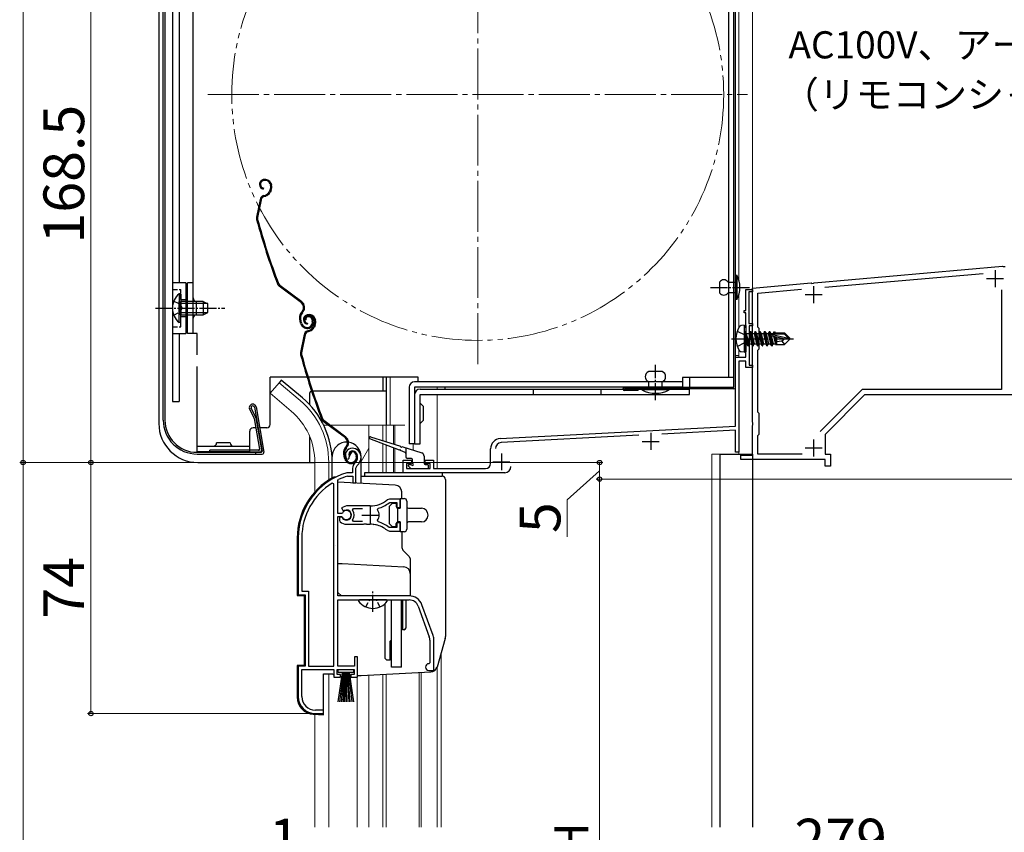
# Model space of a CAD drawing. Extents: x 0 to 1050, y 0 to 1562.
# Drawn here: x 235 to 525, y 973 to 1212 of the extents above; entities that cross this region are included whole.
import ezdxf

# ---------------------------------------------------------------- set-up
doc = ezdxf.new("R2010")
doc.units = 0
for name, pattern in [('YCENTER_1', [13, 10, -1, 1, -1]), ('YDIVIDE_1', [15, 10, -1, 1, -1, 1, -1]), ('YHIDDEN_1', [4, 3, -1])]:
    doc.linetypes.add(name, pattern=pattern)
for name, color, linetype, lineweight in [('YKK_11', 7, 'CONTINUOUS', 30), ('YKK_12', 2, 'CONTINUOUS', 13), ('YKK_13', 4, 'CONTINUOUS', 30), ('YKK_D', 6, 'CONTINUOUS', 13)]:
    doc.layers.add(name, color=color, linetype=linetype, lineweight=lineweight)
doc.styles.add('text-b', font='txt')

msp = doc.modelspace()

# ---------------------------------------------------------------- linework, layer by layer
at = {"layer": 'YKK_11', "color": 1, "linetype": 'ByBlock', "lineweight": -2, "ltscale": 0.5}
for p, q in [((469.15, 1134.49), (524.67, 1139.35)), ((524.67, 1139.35), (524.86, 1139.24)), ((524.86, 1139.24), (525.41, 1139.29)), ((472.27, 1133.16), (519.01, 1137.25)), ((451, 1132.9), (468.24, 1134.41)), ((451, 1118.46), (451, 1132.9)), ((452.6, 1131.44), (465.41, 1132.56)), ((468.24, 1134.41), (468.43, 1134.31)), ((468.43, 1134.31), (468.98, 1134.35)), ((468.98, 1134.35), (469.15, 1134.49)), ((524.4, 1132.38), (524.4, 1103)), ((452.6, 1121.4), (452.6, 1131.44)), ((453, 1121), (452.6, 1121.4)), ((453, 1115), (453, 1121)), ((451.12, 1118.28), (451, 1118.46)), ((451, 1117.54), (451.12, 1117.73)), ((451, 1093.36), (451, 1117.54)), ((451.12, 1117.73), (451.12, 1118.28)), ((452.6, 1114.6), (453, 1115)), ((452.6, 1096.3), (452.6, 1114.6)), ((483.34, 1103), (470.95, 1090.61)), ((524.4, 1103), (483.34, 1103)), ((484, 1101.4), (472.4, 1089.8)), ((599.4, 1101.4), (484, 1101.4)), ((453, 1095.9), (452.6, 1096.3)), ((453, 1089.9), (453, 1095.9)), ((451.12, 1093.18), (451, 1093.36)), ((451, 1092.44), (451.12, 1092.63)), ((451, 1083.7), (451, 1092.44)), ((451.12, 1092.63), (451.12, 1093.18)), ((452.6, 1089.5), (453, 1089.9)), ((452.6, 1084), (452.6, 1089.5)), ((472.4, 1089.8), (472.4, 1084)), ((447.5, 1082.4), (447.5, 1083.7)), ((447.5, 1083.7), (451, 1083.7)), ((465.64, 1084), (452.6, 1084)), ((472.4, 1084), (474, 1084)), ((474, 1084), (474, 1080.4)), ((472.4, 1082.4), (447.5, 1082.4)), ((472.4, 1080.4), (472.4, 1082.4)), ((474, 1080.4), (472.4, 1080.4))]:
    msp.add_line(p, q, dxfattribs=at)
at = {"layer": 'YKK_11', "color": 1, "ltscale": 0.5}
for p, q in [((522.5, 1138.2), (522.5, 1133.2)), ((520, 1135.7), (525, 1135.7)), ((469, 1133.5), (469, 1128.5)), ((466.5, 1131), (471.5, 1131)), ((469, 1088.3), (469, 1083.3)), ((466.5, 1085.8), (471.5, 1085.8))]:
    msp.add_line(p, q, dxfattribs=at)
at = {"layer": 'YKK_11', "color": 211, "linetype": 'ByBlock', "lineweight": -2, "ltscale": 0.5}
for p, q in [((449, 1126.3), (449, 1132.5)), ((449, 1132.5), (451, 1132.5)), ((451, 1131.8), (449.9, 1131.8)), ((449.9, 1131.8), (449.9, 1122.5)), ((451, 1132.5), (451, 1131.8)), ((448.5, 1125.6), (448.5, 1126.3)), ((448.5, 1126.3), (449, 1126.3)), ((449, 1125.6), (448.5, 1125.6)), ((449, 1121.16), (449, 1125.6)), ((449.12, 1120.98), (449, 1121.16)), ((449, 1120.24), (449.12, 1120.43)), ((449, 1112.5), (449, 1120.24)), ((449.12, 1120.43), (449.12, 1120.98)), ((449.9, 1122.5), (451, 1122.5)), ((451, 1121.8), (450, 1121.8)), ((450, 1121.8), (450, 1110.2)), ((451, 1122.5), (451, 1121.8)), ((446, 1092.2), (446, 1112.5)), ((446, 1112.5), (449, 1112.5)), ((449, 1111.4), (447, 1111.4)), ((447, 1111.4), (447, 1084.5)), ((449, 1109.5), (449, 1111.4)), ((451, 1109.5), (449, 1109.5)), ((450, 1110.2), (451, 1110.2)), ((451, 1110.2), (451, 1109.5)), ((376.64, 1088.57), (446, 1092.2)), ((417.51, 1089.51), (376.91, 1087.38)), ((446, 1091), (424.28, 1089.86)), ((446, 1084.5), (446, 1091)), ((373.8, 1081.2), (373.8, 1085.57)), ((447, 1084.5), (446, 1084.5)), ((348, 1078.5), (348, 1082.2)), ((348, 1082.2), (350.5, 1082.2)), ((350.5, 1081.2), (349, 1081.2)), ((349, 1081.2), (349, 1079.7)), ((349, 1079.7), (356, 1079.7)), ((350.5, 1082.2), (350.5, 1081.2)), ((354.5, 1081.2), (354.5, 1082.2)), ((354.5, 1082.2), (357, 1082.2)), ((356, 1081.2), (354.5, 1081.2)), ((356, 1079.7), (356, 1081.2)), ((357, 1082.2), (357, 1079.7)), ((357, 1079.7), (372.3, 1079.7)), ((378, 1078.5), (348, 1078.5))]:
    msp.add_line(p, q, dxfattribs=at)
at = {"layer": 'YKK_11', "color": 211, "ltscale": 0.5}
for p, q in [((421, 1090.2), (421, 1085.2)), ((418.5, 1087.7), (423.5, 1087.7)), ((377, 1084.2), (377, 1079.2)), ((374.5, 1081.7), (379.5, 1081.7))]:
    msp.add_line(p, q, dxfattribs=at)
at = {"layer": 'YKK_11', "linetype": 'ByBlock', "lineweight": -2, "ltscale": 0.5}
for p, q in [((331.36, 1082.56), (331.82, 1082.52)), ((331.82, 1082.52), (332.11, 1082.81)), ((332.11, 1082.81), (332.15, 1083.18)), ((332.15, 1083.18), (333, 1084.7)), ((333.1, 1079.84), (333.1, 1078.5)), ((334.1, 1079.84), (334.45, 1080.6)), ((334.1, 1075.5), (334.1, 1079.84)), ((331.54, 1078.5), (331.46, 1078.49)), ((333.1, 1078.5), (331.54, 1078.5)), ((331.6, 1077.49), (331.69, 1077.5)), ((331.69, 1077.5), (333.2, 1077.5)), ((333.2, 1077.5), (333.2, 1075.5)), ((327.6, 1075.17), (327.14, 1075.42)), ((327.6, 1021.5), (327.6, 1075.17)), ((328.8, 1076.2), (328.97, 1076.47)), ((328.8, 1066.45), (328.8, 1076.2)), ((333.2, 1075.5), (334.1, 1075.5)), ((331.3, 1068.7), (329.83, 1068.11)), ((329.83, 1068.11), (330.28, 1067.45)), ((338.3, 1068.7), (331.3, 1068.7)), ((340.46, 1067.54), (340.62, 1068.01)), ((343.96, 1070.7), (343.33, 1070.48)), ((343.88, 1069.64), (344.06, 1069.7)), ((347.1, 1070.7), (343.96, 1070.7)), ((344.06, 1069.7), (346.2, 1069.7)), ((346.2, 1069.7), (346.2, 1068.25)), ((346.2, 1068.25), (347.1, 1068.25)), ((347.1, 1068.25), (347.1, 1070.7)), ((329.83, 1066.45), (328.8, 1066.45)), ((328.8, 1042.2), (328.8, 1065.55)), ((328.8, 1065.55), (329.83, 1065.55)), ((329.74, 1065.4), (329.3, 1065.4)), ((329.3, 1065.4), (329.3, 1064.39)), ((330, 1065.25), (329.74, 1065.4)), ((330.1, 1066.61), (329.83, 1066.45)), ((329.83, 1065.55), (330.1, 1065.39)), ((330.28, 1067.45), (330.66, 1067.36)), ((333.11, 1067.42), (333.35, 1067.9)), ((333.35, 1067.9), (336, 1067.9)), ((329.3, 1064.39), (329.46, 1064.03)), ((331.3, 1063.3), (336.34, 1063.3)), ((333.35, 1064.1), (333.11, 1064.59)), ((336, 1064.1), (333.35, 1064.1)), ((336.34, 1063.3), (336.53, 1063.42)), ((336.53, 1063.42), (337.08, 1063.42)), ((337.08, 1063.42), (337.26, 1063.3)), ((337.26, 1063.3), (338.3, 1063.3)), ((339.15, 1063.26), (339.34, 1063.35)), ((339.34, 1063.35), (339.89, 1063.26)), ((339.89, 1063.26), (340.05, 1063.11)), ((340.62, 1064), (340.46, 1064.46)), ((344.06, 1062.3), (343.88, 1062.37)), ((346.2, 1062.3), (344.06, 1062.3)), ((347.1, 1063.75), (346.2, 1063.75)), ((346.2, 1063.75), (346.2, 1062.3)), ((347.1, 1061.3), (347.1, 1063.75)), ((317.1, 1059.3), (317.1, 1042.5)), ((318.15, 1059.3), (318.15, 1043.55)), ((343.33, 1061.52), (343.96, 1061.3)), ((343.96, 1061.3), (347.1, 1061.3)), ((317.1, 1042.5), (319.1, 1042.5)), ((318.15, 1043.55), (320.15, 1043.55)), ((319.1, 1042.5), (319.1, 1021.5)), ((320.15, 1043.55), (320.15, 1021.5)), ((349.8, 1042.2), (328.8, 1042.2)), ((328.8, 1021.5), (328.8, 1041)), ((328.8, 1041), (349.8, 1041)), ((352.43, 1039.16), (355.73, 1030.09)), ((356.86, 1030.5), (353.56, 1039.57)), ((355.9, 1029.13), (355.9, 1022.5)), ((357.1, 1020.2), (357.1, 1029.13)), ((334.6, 1024.2), (333.7, 1024.2)), ((333.7, 1024.2), (333.7, 1021.5)), ((334.6, 1018.2), (334.6, 1024.2)), ((355.9, 1022.5), (355.6, 1022.2)), ((319.1, 1021.5), (317.1, 1021.5)), ((317.1, 1021.5), (317.1, 1012.5)), ((318.15, 1012.5), (318.15, 1020.5)), ((318.15, 1020.5), (327.6, 1020.5)), ((320.15, 1021.5), (327.6, 1021.5)), ((327.6, 1020.5), (327.6, 1018.2)), ((328.6, 1019), (328.6, 1020.5)), ((328.6, 1020.5), (333.6, 1020.5)), ((329.6, 1019), (328.6, 1019)), ((333.7, 1021.5), (328.8, 1021.5)), ((329.6, 1018.2), (329.6, 1019)), ((333.6, 1019), (332.6, 1019)), ((332.6, 1019), (332.6, 1018.2)), ((333.6, 1020.5), (333.6, 1019)), ((355.6, 1020.2), (357.1, 1020.2)), ((327.6, 1018.2), (329.6, 1018.2)), ((332.6, 1018.2), (334.6, 1018.2)), ((322.1, 1007.5), (324.5, 1007.5)), ((324.5, 1008.5), (322.15, 1008.5)), ((324.5, 1007.5), (324.5, 1008.5))]:
    msp.add_line(p, q, dxfattribs=at)
at = {"layer": 'YKK_11', "ltscale": 0.5}
for p, q in [((338.3, 1068.5), (338.3, 1063.5)), ((335.8, 1066), (340.8, 1066))]:
    msp.add_line(p, q, dxfattribs=at)
at = {"layer": 'YKK_11', "color": 211, "linetype": 'ByBlock', "lineweight": -2, "ltscale": 0.5}
for centre, radius, start, end in [((376.8, 1085.57), 3, 93, 180), ((377, 1085.58), 1.8, 93, 180), ((372.3, 1081.2), 1.5, 270, 360), ((378, 1080.3), 1.8, 270, 360)]:
    msp.add_arc(centre, radius, start, end, dxfattribs=at)
at = {"layer": 'YKK_11', "linetype": 'ByBlock', "lineweight": -2, "ltscale": 0.5}
for centre, radius, start, end in [((333, 1083.7), 2, 90, 214.8358), ((333, 1083.1), 2.6, 0, 90), ((333, 1083.1), 1.6, 0, 90), ((332.3, 1083.1), 2.3, 310.6293, 0), ((332.3, 1083.1), 3.3, 310.6293, 0), ((335.1, 1079.84), 2, 130.6293, 180), ((337.1, 1059.3), 20, 106.3844, 180), ((337.1, 1059.3), 19, 106.8199, 115.3285), ((337.1, 1059.3), 18.95, 121.6998, 180), ((338.3, 1076.7), 8, 270, 308.9424), ((338.3, 1076.7), 9, 284.9566, 308.2843), ((331.3, 1066), 1.5, 210, 115.4059), ((331.3, 1066), 1.35, 207.0357, 152.9643), ((331.3, 1066), 2.3, 322.0201, 37.9799), ((338.3, 1066), 2.65, 324.4524, 35.5476), ((331.3, 1066), 2.7, 227.0141, 270), ((338.3, 1055.3), 8, 83.8902, 90), ((338.3, 1055.3), 8, 51.0576, 77.4058), ((338.3, 1055.3), 9, 51.7157, 75.0434), ((349.8, 1038.2), 4, 20, 90), ((349.8, 1038.2), 2.8, 20, 90), ((353.1, 1029.13), 4, 0, 20), ((353.1, 1029.13), 2.8, 0, 20), ((355.6, 1021.2), 1, 90, 270), ((322.1, 1012.5), 5, 180, 270), ((322.15, 1012.5), 4, 180, 270)]:
    msp.add_arc(centre, radius, start, end, dxfattribs=at)
at = {"layer": 'YKK_12', "linetype": 'YCENTER_1', "ltscale": 1.5}
for p, q in [((370, 1110.5), (370, 1269.5)), ((290.5, 1190), (449.5, 1190))]:
    msp.add_line(p, q, dxfattribs=at)
at = {"layer": 'YKK_12'}
for p, q in [((447, 1135.22), (447, 1269.8)), ((451, 1084), (451, 1268.5)), ((447, 1121.3), (447, 1130.98)), ((447, 1112.5), (447, 1114.7)), ((447, 1084), (447, 1084.99))]:
    msp.add_line(p, q, dxfattribs=at)
at = {"layer": 'YKK_12', "ltscale": 0.5}
for p, q in [((451, 1268.5), (451, 1103)), ((447, 1243.28), (447, 1135.22)), ((447, 1130.98), (447, 1121.3)), ((447, 1114.7), (447, 1112.5)), ((447, 1113), (446, 1113)), ((343, 1106.7), (343, 1092.5)), ((344.2, 1106.7), (344.2, 1092.5)), ((311.45, 1105.03), (308.81, 1101.89)), ((317.67, 1099.81), (311.45, 1105.03)), ((358, 1103.7), (358, 1103.1)), ((315.04, 1096.67), (308.81, 1101.89)), ((358, 1101.5), (358, 1079.7)), ((451, 1101.4), (451, 1084)), ((324.56, 1092.5), (325.95, 1092.5)), ((326.45, 1092.5), (348.55, 1092.5)), ((337.9, 1092.5), (337.9, 1078.5)), ((342, 1092.5), (342, 1087.95)), ((343, 1092.5), (343, 1087.63)), ((345.18, 1092.5), (345.18, 1086.94)), ((345.52, 1092.5), (345.52, 1086.84)), ((335.6, 1081.76), (337.9, 1085.75)), ((342, 1087.04), (342, 1078.5)), ((343, 1086.66), (343, 1078.5)), ((345.18, 1085.81), (345.18, 1078.5)), ((345.52, 1085.68), (345.52, 1078.5)), ((351, 1087), (351, 1085.11)), ((439, 1084), (439, 974)), ((439, 1084), (441.5, 1084)), ((441.5, 1084), (441.5, 974)), ((444.5, 1084), (447, 1084)), ((447, 1085), (447, 1084)), ((322, 1081.5), (322, 1072.84)), ((326.1, 1081.5), (326.1, 1076.34)), ((451, 1082.4), (451, 974)), ((359.2, 1025.39), (359.2, 974)), ((326.1, 1019.2), (326.1, 974)), ((337.9, 1018.82), (337.9, 974)), ((342, 1019.04), (342, 974)), ((343, 1019.09), (343, 974)), ((352.7, 1019.6), (352.7, 974)), ((353.3, 1019.63), (353.3, 974)), ((358, 1021.24), (358, 974)), ((358, 1021.23), (358, 974)), ((334.5, 974), (334.5, 1018.4)), ((322, 1007.29), (322, 974))]:
    msp.add_line(p, q, dxfattribs=at)
at = {"layer": 'YKK_12', "linetype": 'YDIVIDE_1', "ltscale": 1.5}
msp.add_circle((370, 1190), 72.5, dxfattribs=at)
at = {"layer": 'YKK_12', "ltscale": 0.5}
for radius, end in [(24.1, 49.4407), (20, 49.3261)]:
    msp.add_arc((302, 1081.5), radius, 0, end, dxfattribs=at)
at = {"layer": 'YKK_13', "ltscale": 0.5}
for p, q in [((445.5, 1103.7), (445.5, 1274.8)), ((446, 1103.7), (446, 1274.8)), ((443.9, 1270.5), (443.9, 1106.6)), ((445.5, 1106.6), (445.5, 1270.5)), ((276, 1219.73), (276, 1093)), ((277.3, 1094), (277.3, 1219.78)), ((277.8, 1219.78), (277.8, 1094)), ((280, 1221.6), (280, 1099.5)), ((282, 1221.1), (282, 1134.5)), ((286.1, 1119.5), (286.1, 1217.5)), ((280, 1211), (280, 1099.5)), ((306.81, 1164.87), (306.61, 1164.81)), ((306.9, 1164.59), (306.71, 1164.53)), ((306.82, 1162.41), (306.76, 1162.11)), ((308.82, 1161.84), (308.57, 1161.33)), ((308.79, 1163.63), (308.93, 1163.21)), ((309.09, 1161.7), (308.83, 1161.2)), ((309.08, 1163.72), (309.2, 1163.34)), ((305.86, 1159.03), (304.8, 1153.78)), ((306.15, 1158.97), (305.09, 1153.72)), ((306.86, 1160.16), (307.4, 1160.34)), ((306.95, 1159.87), (307.5, 1160.05)), ((446.1, 1129.5), (446.1, 1136.7)), ((446.1, 1136.7), (446.4, 1136.7)), ((446.4, 1136.7), (446.4, 1129.5)), ((284, 1134.5), (280, 1134.5)), ((284, 1134.5), (284, 1119.5)), ((286.1, 1134.5), (284.5, 1134.5)), ((284.5, 1119.5), (284.5, 1134.5)), ((318.01, 1128.58), (311.52, 1133.45)), ((318.19, 1128.82), (311.7, 1133.69)), ((441.3, 1134.7), (441.3, 1131.5)), ((443.8, 1134.7), (446.1, 1134.7)), ((446.1, 1134.7), (446.1, 1131.5)), ((281.99, 1131.25), (281.99, 1125)), ((282.5, 1131.25), (281.99, 1131.25)), ((281.99, 1122.75), (281.99, 1129)), ((282.5, 1131.25), (282.5, 1125)), ((289.1, 1129), (282.5, 1129)), ((282.5, 1122.75), (282.5, 1129)), ((287.1, 1125), (287.1, 1129)), ((289.1, 1129), (289.1, 1125)), ((289.1, 1129), (290.5, 1128.3)), ((446.1, 1131.5), (443.8, 1131.5)), ((446.4, 1129.5), (446.1, 1129.5)), ((290.41, 1128.35), (282.5, 1128.35)), ((290.5, 1125.7), (290.5, 1128.3)), ((318.35, 1126.2), (318.07, 1125.83)), ((318.31, 1125.65), (318.59, 1126.02)), ((290.41, 1125.66), (282.5, 1125.66)), ((282.5, 1125), (289.1, 1125)), ((289.1, 1125), (290.5, 1125.7)), ((318.13, 1122.5), (317.91, 1123.19)), ((319.37, 1123.53), (319.09, 1123.44)), ((319.77, 1125.02), (319.58, 1124.96)), ((319.86, 1124.74), (319.67, 1124.68)), ((321.08, 1123.78), (321.24, 1123.3)), ((321.37, 1123.87), (321.52, 1123.39)), ((321.75, 1123.78), (321.89, 1123.36)), ((322.04, 1123.87), (322.16, 1123.49)), ((282.5, 1122.75), (281.99, 1122.75)), ((317.85, 1122.4), (317.62, 1123.09)), ((319.79, 1122.56), (319.73, 1122.26)), ((319.83, 1120.31), (320.37, 1120.49)), ((319.92, 1120.02), (320.46, 1120.2)), ((321.79, 1121.99), (321.53, 1121.48)), ((322.05, 1121.85), (321.8, 1121.35)), ((280, 1119.5), (284, 1119.5)), ((282, 1119.5), (282, 1099.5)), ((287.3, 1119.5), (284.5, 1119.5)), ((287.3, 1113.2), (287.3, 1119.5)), ((318.82, 1119.18), (317.76, 1113.93)), ((319.12, 1119.12), (318.05, 1113.87)), ((287.3, 1084.7), (287.3, 1109.79)), ((308.8, 1092.7), (308.8, 1106.7)), ((319.68, 1106.7), (308.8, 1106.7)), ((312.09, 1105.8), (311.45, 1105.03)), ((318.31, 1100.58), (312.09, 1105.8)), ((352.4, 1106.7), (320, 1106.7)), ((342, 1106.7), (342, 1102.5)), ((343, 1106.7), (343, 1092.5)), ((352.4, 1105.3), (352.4, 1106.7)), ((424.4, 1108.3), (420.4, 1108.3)), ((445.5, 1106.6), (430.4, 1106.6)), ((430.4, 1106.6), (430.4, 1103.7)), ((349.8, 1103.7), (349.8, 1087)), ((430.4, 1105.3), (351.4, 1105.3)), ((351.4, 1103.7), (351.4, 1087)), ((430.4, 1103.7), (351.4, 1103.7)), ((413.3, 1103.7), (445.5, 1103.7)), ((445.5, 1103.2), (413.3, 1103.2)), ((414.3, 1103.7), (414.3, 1103.2)), ((417.3, 1102.7), (417.3, 1103.2)), ((426.4, 1103.1), (418.4, 1103.1)), ((418.4, 1103.1), (418.4, 1102.9)), ((426.4, 1102.9), (418.4, 1102.9)), ((420.4, 1103.1), (420.4, 1105.3)), ((424.4, 1103.1), (424.4, 1105.3)), ((426.4, 1103.1), (426.4, 1102.9)), ((320.5, 1098.47), (320.5, 1102)), ((321.03, 1102.5), (321, 1102.5)), ((343, 1102.5), (321.35, 1102.5)), ((417.3, 1102.7), (413.3, 1102.7)), ((280, 1099.5), (282, 1099.5)), ((304.1, 1094.57), (302.7, 1097.46)), ((303.17, 1097.63), (304.58, 1094.73)), ((304.16, 1097.79), (306.44, 1084.85)), ((304.65, 1097.88), (306.99, 1084.59)), ((304.13, 1094.5), (305.72, 1085.45)), ((304.61, 1094.65), (306.28, 1085.19)), ((304.62, 1091.7), (303.8, 1091.7)), ((307.8, 1091.7), (305.74, 1091.7)), ((330.98, 1088.73), (324.48, 1093.6)), ((331.16, 1088.97), (324.66, 1093.84)), ((302.8, 1084.7), (302.8, 1090.7)), ((320.5, 1081.5), (320.5, 1089.11)), ((346.9, 1085.14), (338.19, 1088.52)), ((338.39, 1089.09), (347.26, 1086.29)), ((287.3, 1086.3), (302.8, 1086.3)), ((297.05, 1087.3), (293.05, 1087.3)), ((331.32, 1086.35), (331.04, 1085.98)), ((331.28, 1085.8), (331.56, 1086.17)), ((347.64, 1086.17), (353.5, 1084.32)), ((348.8, 1085.8), (348.8, 1083.2)), ((351.4, 1087), (349.8, 1087)), ((287.3, 1084.7), (302.8, 1084.7)), ((287.3, 1084.5), (306.14, 1084.5)), ((287.3, 1084), (306.5, 1084)), ((305.43, 1085.1), (291, 1085.1)), ((291, 1084.6), (291, 1085.1)), ((291, 1084.6), (305.79, 1084.6)), ((304.5, 1084.5), (304.5, 1084)), ((327.1, 1076.94), (327.1, 1083.25)), ((330.81, 1082.55), (330.59, 1083.24)), ((331.1, 1082.65), (330.87, 1083.34)), ((332.34, 1083.68), (332.05, 1083.59)), ((334.04, 1083.93), (334.2, 1083.45)), ((334.33, 1084.02), (334.49, 1083.54)), ((335.6, 1075.34), (335.6, 1083.25)), ((348.61, 1084.48), (347.27, 1085)), ((350.5, 1082.7), (349.3, 1082.7)), ((354.2, 1083.37), (354.2, 1081.2)), ((287.5, 1081.5), (322, 1081.5)), ((349.59, 1080.39), (350.19, 1079.79)), ((349.8, 1080.9), (350.5, 1080.9)), ((350.4, 1079.7), (355.2, 1079.7)), ((350.8, 1081.2), (350.8, 1082.4)), ((354.5, 1080.9), (355.2, 1080.9)), ((355.5, 1080), (355.5, 1080.6)), ((335.6, 1077.5), (359.5, 1077.5)), ((359.6, 1078.5), (336.6, 1078.5)), ((336.6, 1078.5), (336.6, 1077.5)), ((359.6, 1077.5), (359.6, 1078.5)), ((360.5, 1076.5), (360.5, 1030.18)), ((347.1, 1070.9), (347.1, 1068)), ((347.1, 1070.9), (348.3, 1070.9)), ((343.9, 1068.5), (344.9, 1069.5)), ((343.9, 1068.5), (343.9, 1063.5)), ((344.9, 1069.5), (346, 1069.5)), ((346, 1069.5), (346, 1068.5)), ((346.4, 1068), (346.4, 1064)), ((346.4, 1068), (347.1, 1068)), ((349.1, 1070.1), (349.1, 1061.9)), ((349.6, 1068), (353.4, 1068)), ((344.9, 1062.5), (343.9, 1063.5)), ((346, 1062.5), (344.9, 1062.5)), ((346, 1062.5), (346, 1063.5)), ((347.1, 1064), (346.4, 1064)), ((347.1, 1064), (347.1, 1061.1)), ((353.4, 1064), (349.6, 1064)), ((348.3, 1061.1), (347.1, 1061.1)), ((343.08, 1041), (335.13, 1041)), ((342.7, 1023.7), (342.7, 1039.91)), ((344.6, 1021.2), (344.6, 1041)), ((347.5, 1021.2), (347.5, 1041)), ((347.8, 1040.2), (347.5, 1040.2)), ((347.8, 1041), (347.8, 1032.2)), ((348.8, 1041), (348.8, 1032.7)), ((347.8, 1034.2), (347.5, 1034.2)), ((348.3, 1032.2), (347.8, 1032.2)), ((344.2, 1028.8), (344.6, 1029.2)), ((344.2, 1023.2), (344.2, 1028.8)), ((360.42, 1029.63), (358, 1021.22)), ((343.2, 1023.2), (342.7, 1023.7)), ((344.2, 1023.2), (343.2, 1023.2)), ((328.85, 1019.65), (328.85, 1020.5)), ((328.85, 1020.5), (333.35, 1020.5)), ((333.35, 1019.65), (328.85, 1019.65)), ((328.85, 1011), (330.1, 1019.65)), ((330.3, 1019.65), (329.3, 1011)), ((330.5, 1019.65), (329.75, 1011)), ((330.7, 1019.65), (330.2, 1011)), ((330.9, 1019.65), (330.65, 1011)), ((331.1, 1019.65), (331.1, 1011)), ((331.55, 1011), (331.3, 1019.65)), ((331.5, 1019.65), (332, 1011)), ((332.45, 1011), (331.7, 1019.65)), ((331.9, 1019.65), (332.9, 1011)), ((332.1, 1019.65), (333.35, 1011)), ((333.35, 1020.5), (333.35, 1019.65)), ((334.6, 1018.7), (335.58, 1018.7)), ((335.63, 1018.7), (356.18, 1019.78)), ((347.5, 1021.2), (344.6, 1021.2))]:
    msp.add_line(p, q, dxfattribs=at)
at = {"layer": 'YKK_13', "linetype": 'YHIDDEN_1', "ltscale": 0.5}
for p, q in [((280, 1132.5), (282.5, 1132.5)), ((282.5, 1121.5), (282.5, 1132.5)), ((280.4, 1129.08), (282.31, 1128.15)), ((282.5, 1129.5), (284, 1129.5)), ((282.31, 1128.15), (282.92, 1127)), ((282.31, 1125.86), (282.92, 1127)), ((280.4, 1124.93), (282.31, 1125.86)), ((282.5, 1124.5), (284, 1124.5)), ((280, 1121.5), (282.5, 1121.5)), ((337.03, 1038.92), (337.96, 1040.79)), ((337.96, 1040.79), (338.35, 1041)), ((340.25, 1040.79), (339.85, 1041)), ((341.18, 1038.92), (340.25, 1040.79))]:
    msp.add_line(p, q, dxfattribs=at)
at = {"layer": 'YKK_13', "linetype": 'YCENTER_1', "ltscale": 0.5}
for p, q in [((438.63, 1133.1), (450.3, 1133.1)), ((275, 1127), (295.5, 1127)), ((422.4, 1099.9), (422.4, 1110.3)), ((339.1, 1037.5), (339.1, 1043.8))]:
    msp.add_line(p, q, dxfattribs=at)
at = {"layer": 'YKK_13', "linetype": 'YHIDDEN_1'}
for p, q in [((446.5, 1120.26), (448.74, 1119.15)), ((448.74, 1119.15), (449.35, 1118)), ((448.74, 1116.86), (449.35, 1118)), ((446.5, 1115.74), (448.74, 1116.86))]:
    msp.add_line(p, q, dxfattribs=at)
at = {"layer": 'YKK_13'}
for p, q in [((448.5, 1122), (447.7, 1121.86)), ((448.5, 1122), (448.5, 1114)), ((448.5, 1122), (449, 1121.91)), ((449, 1121.91), (449, 1114.09)), ((449.65, 1115.9), (449.05, 1119.5)), ((449.05, 1119.5), (449.15, 1119.5)), ((449.05, 1119.5), (449.33, 1116.45)), ((449.15, 1119.5), (449.75, 1115.9)), ((450.07, 1116.45), (449.15, 1119.5)), ((449.2, 1119.55), (450.03, 1119.55)), ((450.35, 1120.1), (450.03, 1119.55)), ((450.03, 1119.55), (450.73, 1116.45)), ((451.05, 1115.9), (450.35, 1120.1)), ((450.35, 1120.1), (450.45, 1120.1)), ((450.45, 1120.1), (450.77, 1119.55)), ((450.45, 1120.1), (451.15, 1115.9)), ((450.77, 1119.55), (451.47, 1116.45)), ((450.77, 1119.55), (451.43, 1119.55)), ((451.75, 1120.1), (451.43, 1119.55)), ((451.43, 1119.55), (452.13, 1116.45)), ((452.45, 1115.9), (451.75, 1120.1)), ((451.75, 1120.1), (451.85, 1120.1)), ((451.85, 1120.1), (452.17, 1119.55)), ((451.85, 1120.1), (452.55, 1115.9)), ((452.17, 1119.55), (452.87, 1116.45)), ((452.17, 1119.55), (452.83, 1119.55)), ((453.15, 1120.1), (452.83, 1119.55)), ((452.83, 1119.55), (453.53, 1116.45)), ((453.85, 1115.9), (453.15, 1120.1)), ((453.15, 1120.1), (453.25, 1120.1)), ((453.25, 1120.1), (453.57, 1119.55)), ((453.25, 1120.1), (453.95, 1115.9)), ((453.57, 1119.55), (454.27, 1116.45)), ((453.57, 1119.55), (454.23, 1119.55)), ((454.55, 1120.1), (454.23, 1119.55)), ((454.23, 1119.55), (454.93, 1116.45)), ((455.25, 1115.9), (454.55, 1120.1)), ((454.55, 1120.1), (454.65, 1120.1)), ((454.65, 1120.1), (454.97, 1119.55)), ((454.65, 1120.1), (455.35, 1115.9)), ((454.97, 1119.55), (455.67, 1116.45)), ((454.97, 1119.55), (455.63, 1119.55)), ((455.95, 1120.1), (455.63, 1119.55)), ((455.63, 1119.55), (456.33, 1116.45)), ((456.65, 1115.9), (455.95, 1120.1)), ((455.95, 1120.1), (456.05, 1120.1)), ((456.05, 1120.1), (456.37, 1119.55)), ((456.05, 1120.1), (456.75, 1115.9)), ((456.37, 1119.55), (456.41, 1119.36)), ((456.37, 1119.55), (457.03, 1119.55)), ((456.38, 1119.33), (461.58, 1118.15)), ((456.49, 1118.91), (460.49, 1118)), ((456.51, 1118.91), (457.07, 1116.45)), ((456.55, 1119.4), (460.33, 1119.4)), ((457.29, 1120), (457.03, 1119.55)), ((457.03, 1119.55), (457.07, 1119.4)), ((457.21, 1118.75), (457.73, 1116.45)), ((457.29, 1120), (457.51, 1120)), ((457.29, 1120), (457.39, 1119.4)), ((457.51, 1120), (457.77, 1119.55)), ((457.51, 1120), (457.62, 1119.4)), ((457.51, 1118.68), (457.93, 1116.1)), ((457.68, 1119.7), (460.45, 1119.7)), ((457.77, 1119.55), (457.8, 1119.4)), ((457.78, 1118.62), (458.1, 1116.95)), ((458.1, 1119.7), (458.1, 1119.4)), ((458.1, 1118.54), (458.1, 1116.3)), ((460.49, 1118), (459.65, 1117.26)), ((460.33, 1119.4), (461.58, 1118.15)), ((462, 1118.15), (460.45, 1119.7)), ((462, 1117.85), (460.45, 1116.3)), ((460.49, 1118), (462, 1118)), ((460.49, 1118), (462, 1117.85)), ((461.58, 1118.15), (462, 1118.15)), ((462, 1117.85), (462, 1118.15)), ((449.2, 1116.45), (449.33, 1116.45)), ((449.65, 1115.9), (449.33, 1116.45)), ((449.65, 1115.9), (449.75, 1115.9)), ((449.65, 1115.9), (449.75, 1115.9)), ((449.75, 1115.9), (450.07, 1116.45)), ((450.07, 1116.45), (450.73, 1116.45)), ((451.05, 1115.9), (450.73, 1116.45)), ((451.05, 1115.9), (451.15, 1115.9)), ((451.15, 1115.9), (451.47, 1116.45)), ((451.47, 1116.45), (452.13, 1116.45)), ((452.45, 1115.9), (452.13, 1116.45)), ((452.45, 1115.9), (452.55, 1115.9)), ((452.55, 1115.9), (452.87, 1116.45)), ((452.87, 1116.45), (453.53, 1116.45)), ((453.85, 1115.9), (453.53, 1116.45)), ((453.85, 1115.9), (453.95, 1115.9)), ((453.95, 1115.9), (454.27, 1116.45)), ((454.27, 1116.45), (454.93, 1116.45)), ((455.25, 1115.9), (454.93, 1116.45)), ((455.25, 1115.9), (455.35, 1115.9)), ((455.35, 1115.9), (455.67, 1116.45)), ((455.67, 1116.45), (456.33, 1116.45)), ((456.65, 1115.9), (456.33, 1116.45)), ((456.65, 1115.9), (456.75, 1115.9)), ((456.75, 1115.9), (457.07, 1116.45)), ((457.07, 1116.45), (457.73, 1116.45)), ((457.93, 1116.1), (457.73, 1116.45)), ((458.03, 1116.3), (457.93, 1116.1)), ((458.03, 1116.3), (460.45, 1116.3)), ((459.65, 1117.26), (458.1, 1117.1)), ((459.65, 1117.26), (460.45, 1116.3)), ((448.5, 1114), (447.7, 1114.14)), ((448.5, 1114), (449, 1114.09)), ((441.5, 974), (441.5, 1084)), ((441.5, 1084), (451, 1084)), ((451, 1084), (451, 974))]:
    msp.add_line(p, q, dxfattribs=at)
at = {"layer": 'YKK_13', "linetype": 'YCENTER_1'}
msp.add_line((444.8, 1118), (463.11, 1118), dxfattribs=at)
at = {"layer": 'YKK_13', "linetype": 'ByBlock', "lineweight": -2, "ltscale": 0.5}
for p, q in [((432.4, 1106.6), (432.4, 1103.7)), ((353, 1103.1), (432.4, 1103.1)), ((360.4, 1103.1), (360.4, 1103.7)), ((386.4, 1101.5), (386.4, 1103.1)), ((406.4, 1101.5), (406.4, 1103.1)), ((432.4, 1101.5), (432.4, 1103.2)), ((351.4, 1101.5), (351.4, 1087)), ((353, 1087), (353, 1101.5)), ((353, 1101.5), (432.4, 1101.5)), ((354, 1098), (353, 1099)), ((354, 1094), (354, 1098)), ((353, 1093), (354, 1094)), ((351.4, 1087), (353, 1087)), ((327.6, 1077.18), (327.23, 1077.02)), ((328.14, 1077.18), (327.6, 1077.18)), ((345.71, 1074.81), (328.8, 1075.7)), ((347.6, 1070.9), (347.6, 1072.82)), ((316.8, 1059.28), (316.8, 1042.29)), ((347.6, 1061.1), (347.6, 1056.41)), ((328.14, 1056.98), (328.14, 1056.98)), ((347.6, 1056.41), (347.89, 1055.71)), ((347.89, 1055.71), (349.81, 1053.79)), ((349.81, 1053.79), (350.1, 1053.09)), ((328.8, 1051.7), (330, 1051.7)), ((330, 1051.7), (348.21, 1050.75)), ((350.1, 1053.09), (350.1, 1042.2)), ((316.8, 1042.29), (318.8, 1042.18)), ((318.8, 1042.18), (318.8, 1021.78)), ((329.8, 1042.2), (328.8, 1043.2)), ((350.1, 1042.2), (329.8, 1042.2)), ((318.8, 1021.78), (316.8, 1021.68)), ((316.8, 1021.68), (316.8, 1012.3)), ((324.5, 1007.15), (324.5, 1019.18)), ((324.5, 1019.18), (327.24, 1019.18)), ((321.54, 1007.31), (324.5, 1007.15))]:
    msp.add_line(p, q, dxfattribs=at)
at = {"layer": 'YKK_13', "ltscale": 0.5}
for centre, radius, start, end in [((307.05, 1163.48), 1.4, 108.1, 258.1), ((307.05, 1163.48), 1.1, 108.1, 258.1), ((307.36, 1163.16), 1.8, 18.1, 108.1), ((307.36, 1163.16), 1.5, 18.1, 108.1), ((306.78, 1162.24), 2, 288.1, 333.1), ((306.78, 1162.24), 2.3, 288.1, 333.1), ((307.22, 1162.65), 1.8, 333.1, 18.1), ((307.22, 1162.65), 2.1, 333.1, 18.1), ((307.17, 1162.79), 2.2, 333.1, 333.3534), ((307.33, 1158.73), 1.5, 108.1, 168.5833), ((307.33, 1158.73), 1.2, 108.1, 168.5833), ((306.27, 1153.48), 1.5, 168.5833, 195.2299), ((497.8, 1205.63), 200, 195.2299, 200.9505), ((306.27, 1153.48), 1.2, 168.5833, 195.2299), ((497.8, 1205.63), 199.7, 195.2299, 200.9505), ((442.55, 1133.87), 1.5, 33.5573, 146.4427), ((439.65, 1133.1), 7.65, 331.9275, 28.0725), ((312.42, 1134.65), 1.5, 200.9505, 233.1), ((312.42, 1134.65), 1.2, 200.9505, 233.1), ((285.53, 1127), 5.53, 129.7941, 230.2059), ((287.1, 1130), 1, 180, 270), ((442.55, 1132.33), 1.5, 213.5573, 326.4427), ((316.99, 1127.22), 1.7, 323.1, 53.1), ((316.99, 1127.22), 2, 323.1, 53.1), ((287.1, 1124), 1, 90, 180), ((320.47, 1124.02), 3, 143.1, 198.1), ((320.47, 1124.02), 2.7, 143.1, 198.1), ((320.01, 1123.63), 1.4, 108.1, 258.1), ((320.01, 1123.63), 1.1, 108.1, 258.1), ((320.04, 1123.75), 1, 108.1, 198.1), ((320.04, 1123.75), 0.7, 108.1, 198.1), ((320.13, 1123.47), 1.3, 18.1, 108.1), ((320.33, 1123.31), 1.8, 18.1, 108.1), ((320.13, 1123.47), 1, 18.1, 108.1), ((320.33, 1123.31), 1.5, 18.1, 108.1), ((319.81, 1122.83), 1.5, 288.1, 18.1), ((319.81, 1122.83), 1.8, 288.1, 18.1), ((320.18, 1122.8), 1.8, 333.1, 18.1), ((320.18, 1122.8), 2.1, 333.1, 18.1), ((319.75, 1123.02), 2, 198.1, 288.1), ((319.75, 1123.02), 1.7, 198.1, 288.1), ((320.29, 1118.88), 1.5, 108.1, 168.5833), ((319.75, 1122.39), 2, 288.1, 333.1), ((319.75, 1122.39), 2.3, 288.1, 333.1), ((320.14, 1122.94), 2.2, 333.1, 333.3534), ((320.29, 1118.88), 1.2, 108.1, 168.5833), ((319.23, 1113.63), 1.5, 168.5833, 195.2299), ((510.76, 1165.78), 200, 195.2299, 200.9505), ((319.23, 1113.63), 1.2, 168.5833, 195.2299), ((510.76, 1165.78), 199.7, 195.2299, 200.9505), ((421.02, 1106.8), 1.62, 112.6199, 247.3801), ((423.77, 1106.8), 1.62, 292.6199, 67.3801), ((351.4, 1103.7), 1.6, 90, 180), ((413.3, 1103.2), 0.5, 90, 270), ((422.4, 1110.4), 8.5, 241.9275, 298.0725), ((445.5, 1103.7), 0.5, 270, 0), ((302, 1081.5), 25.1, 0, 49.4407), ((321, 1102), 0.5, 90, 180), ((303.67, 1097.71), 1, 10.6969, 194.1985), ((303.67, 1097.71), 0.5, 10.6969, 189.2817), ((303.83, 1094.44), 0.3, 9.9934, 25.9969), ((304.31, 1094.6), 0.3, 9.9934, 25.9969), ((325.38, 1094.8), 1.5, 200.9505, 233.1), ((325.38, 1094.8), 1.2, 200.9505, 233.1), ((287.5, 1093), 11.5, 180, 270), ((287.3, 1094), 10, 180, 270), ((287.3, 1094), 9.5, 180, 270), ((303.8, 1090.7), 1, 90, 180), ((307.8, 1092.7), 1, 270, 0), ((329.96, 1087.37), 1.7, 323.1, 53.1), ((329.96, 1087.37), 2, 323.1, 53.1), ((338.3, 1088.8), 0.3, 72.4957, 248.7884), ((292.05, 1087.3), 1, 270, 0), ((298.05, 1087.3), 1, 180, 270), ((305.43, 1085.4), 0.3, 270, 10.0043), ((331.35, 1083.25), 4.25, 85.8561, 180), ((333.44, 1084.18), 3, 143.1, 198.1), ((333.44, 1084.18), 2.7, 143.1, 198.1), ((331.35, 1083.25), 4.25, 0, 81.7563), ((347.45, 1086.23), 0.2, 162.4957, 342.4957), ((305.79, 1085.1), 0.5, 270, 10.0038), ((306.14, 1084.8), 0.3, 270, 10.001), ((306.5, 1084.5), 0.5, 270, 9.9974), ((332.71, 1083.17), 2, 198.1, 288.1), ((332.71, 1083.17), 1.7, 198.1, 288.1), ((333, 1083.9), 1, 108.1, 198.1), ((333, 1083.9), 0.7, 108.1, 198.1), ((333.09, 1083.62), 1.3, 18.1, 108.1), ((333.09, 1083.62), 1, 18.1, 108.1), ((332.77, 1082.98), 1.5, 288.1, 18.1), ((332.77, 1082.98), 1.8, 288.1, 18.1), ((347.09, 1085.07), 0.2, 338.7884, 158.7884), ((348.5, 1084.2), 0.3, 0, 68.7884), ((349.3, 1083.2), 0.5, 180, 270), ((350.5, 1082.4), 0.3, 0, 90), ((353.2, 1083.37), 1, 0, 72.4957), ((349.8, 1080.6), 0.3, 90, 225), ((350.4, 1080), 0.3, 225, 270), ((350.8, 1080.9), 0.3, 180, 90), ((354.5, 1081.2), 0.3, 180, 270), ((355.2, 1080.6), 0.3, 0, 90), ((355.2, 1080), 0.3, 270, 0), ((359.5, 1076.5), 1, 0, 90), ((348.3, 1070.1), 0.8, 0, 90), ((346.5, 1068.5), 0.5, 180, 258.463), ((349.6, 1068.5), 0.5, 180, 270), ((353.4, 1066), 2, 270, 90), ((346.5, 1063.5), 0.5, 101.537, 180), ((349.6, 1063.5), 0.5, 90, 180), ((348.3, 1061.9), 0.8, 270, 0), ((335.13, 1040.73), 0.274, 90, 217.7141), ((339.1, 1043.8), 5.3, 216.6893, 323.3107), ((343.08, 1040.73), 0.274, 322.2859, 90), ((348.3, 1032.7), 0.5, 270, 0), ((358.5, 1030.18), 2, 343.8996, 360), ((328.1, 1019.7), 1, 210, 240), ((335.58, 1019.7), 1, 270, 273), ((356.07, 1021.78), 2, 273, 343.8996)]:
    msp.add_arc(centre, radius, start, end, dxfattribs=at)
at = {"layer": 'YKK_13'}
for centre, radius, start, end in [((452.6, 1118), 6.5, 147.9441, 212.0559), ((447.85, 1120.97), 0.9, 100, 147.9441), ((449.2, 1119.75), 0.2, 180, 270), ((456.55, 1119.15), 0.248, 90, 257.191), ((447.85, 1115.03), 0.9, 212.0559, 260), ((449.2, 1116.25), 0.2, 90, 180)]:
    msp.add_arc(centre, radius, start, end, dxfattribs=at)
at = {"layer": 'YKK_13', "linetype": 'ByBlock', "lineweight": -2, "ltscale": 0.5}
for centre, radius, start, end in [((353, 1101.5), 1.6, 90, 180), ((337.1, 1059.28), 20.3, 119.0936, 180), ((345.6, 1072.82), 2, 0, 87), ((348.1, 1048.75), 2, 360, 87), ((321.8, 1012.3), 5, 180, 267)]:
    msp.add_arc(centre, radius, start, end, dxfattribs=at)
at = {"layer": 'YKK_D'}
for p, q in [((236, 1317.5), (236, 1081.5)), ((256, 1081.5), (256, 1250)), ((286.5, 1081.5), (235, 1081.5)), ((286.5, 1081.5), (235, 1081.5)), ((236, 1081.5), (236, 715.6)), ((286.5, 1081.5), (255, 1081.5)), ((286.5, 1081.5), (255, 1081.5)), ((256, 1081.5), (256, 1007.5)), ((288.5, 1081.5), (406.92, 1081.5)), ((405.92, 1076.6), (405.92, 1081.5)), ((405.92, 1079.05), (396.38, 1070.54)), ((533.45, 1076.6), (404.92, 1076.6)), ((533.45, 1076.6), (404.92, 1076.6)), ((405.92, 1076.6), (405.92, 766.7)), ((396.38, 1070.54), (396.38, 1059.59)), ((321.1, 1007.5), (255, 1007.5))]:
    msp.add_line(p, q, dxfattribs=at)
at = {"layer": 'YKK_D', "linetype": 'ByBlock', "lineweight": -2}
for centre, radius in [((236, 1081.5), 0.638), ((236, 1081.5), 0.637), ((256, 1081.5), 0.638), ((256, 1081.5), 0.637), ((405.92, 1081.5), 0.638), ((405.92, 1076.6), 0.637), ((405.92, 1076.6), 0.638), ((256, 1007.5), 0.637)]:
    msp.add_circle(centre, radius, dxfattribs=at)

# ---------------------------------------------------------------- texts
at = {"layer": 'YKK_D', "style": 'text-b'}
for s, height, p in [('AC100V、アース', 8, (461.59, 1200.61)), ('（リモコンシャッターの場合）', 8, (459.63, 1185.96)), ('1', 12, (308.45, 964.5)), ('279', 12, (463.34, 964.5))]:
    msp.add_text(s, height=height, dxfattribs=at).set_placement(p)
for s, height, p in [('168.5', 12, (254, 1146.05)), ('5', 12, (394.38, 1060.7)), ('74', 12, (254, 1035.47)), ('戸板戸当り外々高MH', 10, (402.56, 845.3))]:
    msp.add_text(s, height=height, rotation=90, dxfattribs=at).set_placement(p)

doc.saveas('drawing.dxf')
